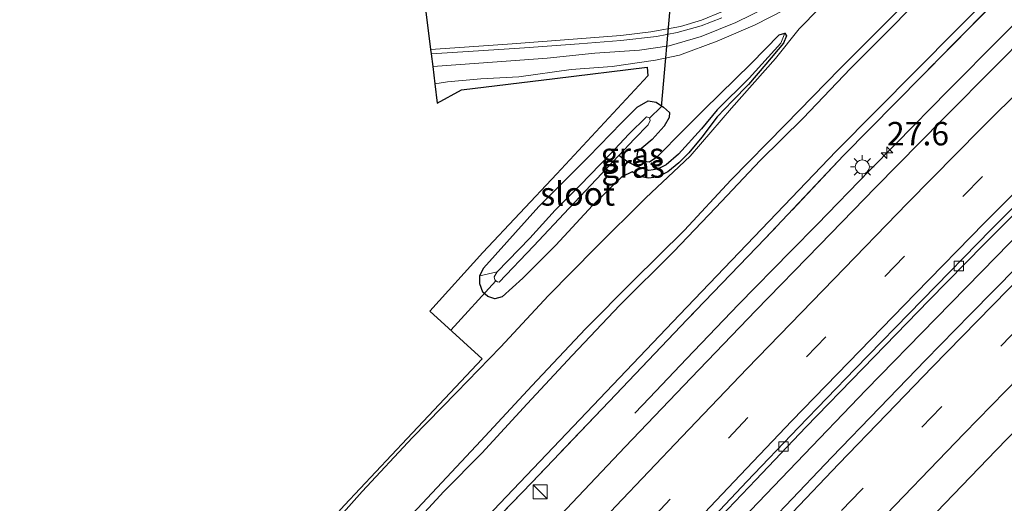
# Model space of a CAD drawing. Units: metres. Extents: x 199995 to 206345, y 362499 to 368753.
# Drawn here: x 202162 to 202267, y 363746 to 363798 of the extents above; entities that cross this region are included whole.
import ezdxf
from ezdxf.enums import TextEntityAlignment as Align

# ---------------------------------------------------------------- set-up
doc = ezdxf.new("R2010")
doc.units = ezdxf.units.M
doc.linetypes.add('IE-TERREINAFSCHEIDING', pattern=[10, 8, -2])
doc.linetypes.add('VW-3-9_STREEP', pattern=[12, 3, -9])
doc.layers.get('0').update_dxf_attribs({"lineweight": 25})
for name, color, linetype, lineweight in [('B-ME-AM-KILOMETR-S-B1', 7, 'Continuous', 18), ('B-ME-BV-GELEIDECONSTRUCTIE-GELEIDERAIL-L-B1', 213, 'BV-GELEIDERAIL', 18), ('B-ME-GW-KRUINLIJN-L-B1', 93, 'Continuous', 18), ('B-ME-GW-TEENLIJN-L-B1', 93, 'Continuous', 18), ('B-ME-IE-GRASLAND-GV-B6', 93, 'Continuous', 18), ('B-ME-IE-HULPGEOMETRIE-L-B1', 53, 'Continuous', 18), ('B-ME-IE-INRICHTINGSELEMENT-S-B1', 253, 'Continuous', 18), ('B-ME-IE-MEUBILAIR_WEGMEUBILAIR-LICHTMAST-S-B1', 8, 'Continuous', 18), ('B-ME-IE-TERREINAFSCHEIDING-RASTERHEKWERK-L-B1', 8, 'IE-TERREINAFSCHEIDING', 18), ('B-ME-OG-WATER-GV-B6', 153, 'Continuous', 18), ('B-ME-VH-VERH_SOORT-BETON-OVERIG-GV-B6', 8, 'IE-TERREINAFSCHEIDING-NATUURLIJK-HOUTWAL', 18), ('B-ME-VH-VERH_SOORT-BITUMEN-GV-B6', 8, 'IE-TERREINAFSCHEIDING-NATUURLIJK-HOUTWAL', 18), ('B-ME-VV-KOLK-S-B1', 8, 'Continuous', 18), ('B-ME-VW-MARKERING-39STREEP-015-L-B1', 255, 'VW-3-9_STREEP', 18), ('B-ME-VW-MARKERING-STREEP-015-L-B1', 7, 'Continuous', 18)]:
    doc.layers.add(name, color=color, linetype=linetype, lineweight=lineweight)
for name, color, linetype in [('B-ME-GW-INSTEEKWATERGANG-L-B1', 10, 'Continuous'), ('B-ME-GW-WATERGANG-GREPPEL-L-B1', 10, 'Continuous'), ('B-ME-KG-KADASTRAAL-OPNAMEDTMGRENS-L-B1', 10, 'Continuous'), ('B-ME-KW-DUIKER-L-B1', 10, 'Continuous')]:
    doc.layers.add(name, color=color, linetype=linetype)
doc.styles.add('NLCS-ISO', font='NLCS-ISO.TTF')
doc.linetypes.add('BV-GELEIDERAIL', pattern='A,10,-3,[108,NLCS.SHX,S=1,R=0,X=0,Y=0],-3', length=16)
doc.linetypes.add('IE-TERREINAFSCHEIDING-NATUURLIJK-HOUTWAL', pattern='A,7,-1.5,[67,NLCS.SHX,S=0.75,R=45,X=0,Y=0],-1.5,7,-1.5,[70,NLCS.SHX,S=0.75,R=0,X=0,Y=0],-1.5', length=20)

# ---------------------------------------------------------------- blocks, each defined once
blk = doc.blocks.new('hecto')
for p, q in [((0, 0.625), (-0.625, 0)), ((0, -0.625), (0, 0.625)), ((-0.625, 0), (0.625, 0)), ((0.625, 0), (0, -0.625))]:
    blk.add_line(p, q)
blk = doc.blocks.new('kast')
blk.add_line((-0.75, -0.75), (0.75, 0.75))
blk.add_lwpolyline([(-0.75, 0.75), (0.75, 0.75), (0.75, -0.75), (-0.75, -0.75)], close=True)
blk = doc.blocks.new('lantaarnpaal')
for p, q in [((0, 0.75), (0, 1.25)), ((-0.75, 0), (-1.25, 0)), ((-0.88, 0.88), (-0.53, 0.53)), ((0.53, 0.53), (0.88, 0.88)), ((0.75, 0), (1.25, 0)), ((-0.53, -0.53), (-0.88, -0.88)), ((0, -0.75), (0, -1.25)), ((0.53, -0.53), (0.88, -0.88))]:
    blk.add_line(p, q)
blk.add_circle((0, 0), 0.75)
blk = doc.blocks.new('kolk')
blk.add_lwpolyline([(-0.5, -0.5), (0.5, -0.5), (0.5, 0.5), (-0.5, 0.5)], close=True)

msp = doc.modelspace()

# ---------------------------------------------------------------- linework, layer by layer
at = {"layer": 'B-ME-BV-GELEIDECONSTRUCTIE-GELEIDERAIL-L-B1'}
for points in [[(202227.9091, 363755.6959, 24.534), (202229.455, 363757.324, 24.712), (202233.424, 363761.504, 25.169), (202238.975, 363767.285, 25.525), (202244.555, 363772.985, 25.882), (202247.345, 363775.825, 25.908), (202252.915, 363781.562, 25.901), (202255.734, 363784.415, 25.903), (202261.328, 363790.111, 25.893), (202266.964, 363795.787, 25.899), (202272.622, 363801.452, 25.895), (202275.434, 363804.281, 25.889), (202278.304, 363807.1, 25.908), (202284.001, 363812.705, 25.899), (202287.797, 363816.431, 25.922), (202289.894, 363818.369, 25.887)], [(202310.06, 363815.49, 25.541), (202303.405, 363809.06, 25.541), (202295.763, 363801.642, 25.541), (202288.162, 363794.143, 25.521), (202281.509, 363787.554, 25.5), (202273.033, 363779.108, 25.5), (202266.483, 363772.408, 25.48), (202260.008, 363765.786, 25.48), (202252.574, 363758.196, 25.5), (202245.149, 363750.414, 25.48), (202237.826, 363742.791, 25.459), (202230.515, 363735.026, 25.48), (202223.238, 363727.217, 25.48), (202216.894, 363720.364, 25.48), (202209.663, 363712.504, 25.48), (202202.452, 363704.58, 25.541), (202194.43, 363695.66, 25.5), (202186.554, 363686.799, 25.439), (202179.373, 363678.667, 25.418), (202173.317, 363671.682, 25.418), (202166.354, 363663.639, 25.418), (202159.367, 363655.564, 25.418)]]:
    msp.add_polyline3d(points, dxfattribs=at)
at = {"layer": 'B-ME-GW-INSTEEKWATERGANG-L-B1'}
for points in [[(202229.455, 363782.519, 24.662), (202230.361, 363783.123, 24.642), (202233.019, 363785.805, 24.724), (202235.249, 363788.048, 24.826), (202240.308, 363792.998, 24.867), (202243.3, 363796.037, 24.806), (202243.899, 363796.23, 24.765), (202244.083, 363795.957, 24.683), (202243.756, 363795.157, 24.683), (202241.871, 363792.926, 24.703), (202240.027, 363790.748, 24.744), (202238.319, 363789.024, 24.724), (202236.698, 363787.303, 24.703), (202235.046, 363785.134, 24.785), (202233.651, 363783.446, 24.785), (202232.609, 363782.388, 24.867), (202231.418, 363781.424, 24.908), (202230.244, 363780.868, 24.908), (202229.316, 363780.747, 24.863)], [(202211.363, 363770.352, 24.621), (202211.768, 363771.144, 24.642), (202217.66, 363777.729, 24.662), (202222.963, 363783.052, 24.642), (202226.473, 363786.648, 24.621), (202228.145, 363788.347, 24.703), (202229.332, 363789.011, 24.621), (202230.193, 363788.857, 24.621), (202230.972, 363788.343, 24.621), (202231.597, 363787.759, 24.58), (202231.566, 363787.243, 24.601), (202231.017, 363786.305, 24.58), (202229.765, 363784.898, 24.58), (202228.199, 363783.581, 24.524)], [(202228.199, 363783.581, 24.524), (202228.07, 363782.861, 24.524), (202228.576, 363782.6, 24.524), (202229.455, 363782.519, 24.662)], [(202229.316, 363780.747, 24.863), (202228.455, 363780.923, 24.863), (202227.612, 363781.435, 24.863), (202226.507, 363780.908, 24.782)], [(202226.507, 363780.908, 24.782), (202223.391, 363777.847, 24.703), (202219.465, 363773.602, 24.703), (202215.942, 363770.1, 24.703), (202213.765, 363768.087, 24.703), (202212.975, 363767.885, 24.683), (202212.234, 363768.134, 24.642), (202211.683, 363768.614, 24.703), (202211.354, 363769.482, 24.683), (202211.363, 363770.352, 24.621)]]:
    msp.add_polyline3d(points, dxfattribs=at)
at = {"layer": 'B-ME-GW-KRUINLIJN-L-B1'}
for points in [[(202206.339, 363792.664, 25.594), (202211.264, 363793.013, 25.441), (202218.563, 363793.562, 25.4), (202223.648, 363794.079, 25.318), (202228.393, 363794.411, 25.298), (202231.548, 363794.87, 25.257), (202234.969, 363795.887, 25.236), (202238.689, 363797.373, 25.154), (202242, 363799.011, 25.093), (202244.265, 363800.286, 25.154), (202248.318, 363803.257, 25.072), (202252.304, 363807.356, 24.97), (202258.877, 363813.703, 24.847)], [(202158.53, 363693.222, 28.168), (202162.605, 363697.643, 28.147), (202167.016, 363702.47, 28.147), (202171.365, 363707.326, 28.168), (202176.123, 363712.483, 28.147), (202180.49, 363717.545, 28.188), (202185.321, 363722.934, 28.188), (202189.57, 363727.544, 28.168), (202194.337, 363732.847, 28.229), (202198.465, 363737.43, 28.229), (202203.04, 363742.454, 28.229), (202207.54, 363747.332, 28.25), (202211.566, 363751.419, 28.311), (202216.427, 363756.668, 28.332), (202221.231, 363761.841, 28.352), (202226.294, 363767.225, 28.393), (202232.01, 363772.897, 28.352), (202236.548, 363777.646, 28.332), (202241.253, 363782.641, 28.393), (202245.851, 363787.176, 28.434), (202250.916, 363792.474, 28.393), (202255.641, 363797.202, 28.373), (202259.896, 363801.64, 28.373)], [(202256.031, 363798.696, 28.393), (202249.791, 363792.456, 28.414), (202243.952, 363786.438, 28.455), (202238.153, 363780.541, 28.455), (202233.19, 363775.2, 28.352), (202227.671, 363769.769, 28.352), (202222.653, 363764.671, 28.373), (202216.906, 363758.618, 28.311), (202211.49, 363752.739, 28.27), (202204.189, 363744.965, 28.27), (202197.538, 363737.768, 28.209), (202190.776, 363730.333, 28.147), (202185.218, 363724.105, 28.147), (202179.278, 363717.455, 28.147), (202173.957, 363711.59, 28.147), (202168.556, 363705.548, 28.127), (202163.412, 363699.853, 28.127), (202158.193, 363694.215, 28.127)]]:
    msp.add_polyline3d(points, dxfattribs=at)
at = {"layer": 'B-ME-GW-TEENLIJN-L-B1'}
for points in [[(202054.916, 363556.568, 24.981), (202071.109, 363578.327, 24.981), (202084.259, 363595.252, 24.981), (202098.347, 363613.216, 24.981), (202110.248, 363627.713, 24.97), (202126.512, 363647.836, 24.97), (202140.078, 363663.745, 24.981), (202157.56, 363684.368, 25.024), (202178.129, 363707.552, 25.045), (202197.279, 363729.022, 25.088), (202215.642, 363748.306, 25.088), (202232.65, 363766.182, 25.024), (202249.368, 363783.639, 25.035), (202266.459, 363800.936, 25.024), (202282.229, 363816.493, 25.099), (202291.672, 363825.493, 25.024), (202292.513, 363826.652, 25.024), (202293.241, 363828.329, 25.031)], [(202258.877, 363813.703, 24.847), (202256.832, 363810.647, 24.806), (202254.392, 363808.122, 24.785), (202250.352, 363803.996, 24.806), (202248.276, 363801.89, 24.888), (202245.996, 363799.987, 24.826), (202243.926, 363798.77, 24.847), (202240.752, 363797.113, 24.847), (202236.671, 363795.392, 24.888), (202232.665, 363793.884, 24.888), (202230.088, 363793.365, 24.97), (202225.492, 363792.669, 24.847), (202221.111, 363792.351, 24.826), (202215.516, 363791.557, 24.765), (202211.467, 363791.345, 24.744), (202207.923, 363791.043, 24.703), (202206.566, 363790.817, 24.718)], [(202160.967, 363705.334, 24.703), (202166.151, 363711.015, 24.744), (202171.52, 363717.148, 24.744), (202176.838, 363723.235, 24.785), (202182.366, 363729.198, 24.826), (202187.467, 363734.656, 24.826), (202193.143, 363740.93, 24.744), (202198.809, 363747.347, 24.703), (202204.187, 363753.086, 24.765), (202208.87, 363757.894, 24.765), (202213.586, 363762.746, 24.744), (202218.7, 363768.244, 24.785), (202223.694, 363773.31, 24.847), (202229.078, 363778.673, 24.867), (202233.795, 363783.12, 24.929), (202238.224, 363788.22, 24.929), (202242.896, 363793.509, 24.806), (202245.434, 363796.684, 24.703), (202249.741, 363801.1, 24.642)]]:
    msp.add_polyline3d(points, dxfattribs=at)
at = {"layer": 'B-ME-GW-WATERGANG-GREPPEL-L-B1'}
for p, q in [((202226.999, 363782.568, 24.396), (202226.203, 363783.188, 23.863)), ((202227.998, 363782.056, 24.252), (202226.999, 363782.568, 24.396))]:
    msp.add_line(p, q, dxfattribs=at)
msp.add_polyline3d([(202243.478, 363795.146, 24.601), (202240.112, 363791.426, 24.478), (202236.694, 363788.065, 24.355), (202235.014, 363786.017, 24.334), (202232.552, 363783.306, 24.314), (202231.251, 363782.172, 24.293), (202230.313, 363781.727, 24.293), (202229.406, 363781.595, 24.293), (202227.998, 363782.056, 24.252)], dxfattribs=at)
at = {"layer": 'B-ME-IE-GRASLAND-GV-B6'}
for points in [[(202156.469, 363681.955, 24.96), (202164.24, 363690.742, 24.919), (202172.27, 363699.605, 24.96), (202180.289, 363708.612, 25.001), (202188.313, 363717.648, 24.96), (202198.309, 363728.716, 25.001), (202208.596, 363739.701, 24.939), (202216.905, 363748.306, 24.98), (202225.17, 363756.943, 24.96), (202233.497, 363765.685, 24.96), (202241.811, 363774.32, 24.919), (202250.163, 363783.162, 24.98), (202258.531, 363791.689, 24.96), (202266.837, 363800.11, 24.919), (202273.261, 363806.618, 24.837), (202281.864, 363814.986, 24.939), (202288.359, 363821.205, 24.939), (202294.322, 363826.826, 25.001), (202297.382, 363824.625, 25.014), (202302.375, 363829.423, 25.01), (202302.875, 363828.674, 25.008)], [(202293.241, 363828.329, 25.031), (202292.513, 363826.652, 25.024), (202291.672, 363825.493, 25.024), (202282.229, 363816.493, 25.099), (202266.459, 363800.936, 25.024), (202249.368, 363783.639, 25.035), (202232.65, 363766.182, 25.024), (202215.642, 363748.306, 25.088), (202197.279, 363729.022, 25.088), (202178.129, 363707.552, 25.045), (202157.56, 363684.368, 25.024)], [(202302.875, 363828.674, 25.008), (202298.147, 363824.073, 25.006), (202292.284, 363818.388, 25.006), (202286.048, 363812.313, 24.965), (202278.91, 363805.209, 24.985), (202272.599, 363798.987, 25.006), (202266.55, 363792.891, 25.047), (202260.751, 363787.062, 25.006), (202253.576, 363779.75, 25.026), (202247.591, 363773.605, 24.985), (202240.818, 363766.651, 24.985), (202233.912, 363759.475, 24.985), (202226.872, 363752.096, 24.965), (202220.619, 363745.478, 24.965), (202212.367, 363736.679, 24.944), (202204.975, 363728.67, 24.944), (202197.96, 363721.054, 24.903), (202191.209, 363713.611, 24.924), (202183.917, 363705.511, 24.924), (202175.729, 363696.277, 24.883), (202167.139, 363686.551, 24.801), (202159.633, 363677.938, 24.883)], [(202294.322, 363826.826, 25.001), (202288.359, 363821.205, 24.939), (202281.864, 363814.986, 24.939), (202273.261, 363806.618, 24.837), (202266.837, 363800.11, 24.919), (202258.531, 363791.689, 24.96), (202250.163, 363783.162, 24.98), (202241.811, 363774.32, 24.919), (202233.497, 363765.685, 24.96), (202225.17, 363756.943, 24.96), (202216.905, 363748.306, 24.98), (202208.596, 363739.701, 24.939), (202198.309, 363728.716, 25.001), (202188.313, 363717.648, 24.96), (202180.289, 363708.612, 25.001), (202172.27, 363699.605, 24.96), (202164.24, 363690.742, 24.919), (202156.469, 363681.955, 24.96)], [(202176.081, 363677.755, 24.66), (202182.191, 363684.632, 24.701), (202188.658, 363691.966, 24.68), (202195.309, 363699.433, 24.742), (202202.672, 363707.515, 24.762), (202209.207, 363714.714, 24.762), (202215.25, 363721.321, 24.721), (202221.481, 363728.091, 24.742), (202227.495, 363734.501, 24.721), (202234.082, 363741.543, 24.742), (202240.793, 363748.595, 24.701), (202246.145, 363754.185, 24.721), (202252.215, 363760.468, 24.701), (202259.301, 363767.728, 24.701), (202265.133, 363773.668, 24.742), (202271.626, 363780.225, 24.742), (202277.792, 363786.387, 24.742), (202284.464, 363792.979, 24.762), (202291.047, 363799.452, 24.742), (202298.085, 363806.242, 24.783), (202304.728, 363812.773, 24.762), (202308.633, 363816.518, 24.762), (202311.945, 363814.132, 24.79)], [(202193.44, 363672.829, 24.352), (202202.447, 363683.002, 24.352), (202210.975, 363692.487, 24.373), (202220.114, 363702.611, 24.414), (202230.867, 363714.175, 24.434), (202239.563, 363723.502, 24.455), (202247.971, 363732.42, 24.455), (202257.332, 363742.277, 24.393), (202266.443, 363751.731, 24.434), (202275.862, 363761.462, 24.455), (202283.519, 363769.171, 24.455), (202292.682, 363778.267, 24.516), (202302.163, 363787.698, 24.434), (202310.761, 363796.238, 24.414), (202320.359, 363805.464, 24.516)], [(202158.53, 363693.222, 28.168), (202162.605, 363697.643, 28.147), (202167.016, 363702.47, 28.147), (202171.365, 363707.326, 28.168), (202176.123, 363712.483, 28.147), (202180.49, 363717.545, 28.188), (202185.321, 363722.934, 28.188), (202189.57, 363727.544, 28.168), (202194.337, 363732.847, 28.229), (202198.465, 363737.43, 28.229), (202203.04, 363742.454, 28.229), (202207.54, 363747.332, 28.25), (202211.566, 363751.419, 28.311), (202216.427, 363756.668, 28.332), (202221.231, 363761.841, 28.352), (202226.294, 363767.225, 28.393), (202232.01, 363772.897, 28.352), (202236.548, 363777.646, 28.332), (202241.253, 363782.641, 28.393), (202245.851, 363787.176, 28.434), (202250.916, 363792.474, 28.393), (202255.641, 363797.202, 28.373), (202259.896, 363801.64, 28.373)], [(202259.896, 363801.64, 28.373), (202255.641, 363797.202, 28.373), (202250.916, 363792.474, 28.393), (202245.851, 363787.176, 28.434), (202241.253, 363782.641, 28.393), (202236.548, 363777.646, 28.332), (202232.01, 363772.897, 28.352), (202226.294, 363767.225, 28.393), (202221.231, 363761.841, 28.352), (202216.427, 363756.668, 28.332), (202211.566, 363751.419, 28.311), (202207.54, 363747.332, 28.25), (202203.04, 363742.454, 28.229), (202198.465, 363737.43, 28.229), (202194.337, 363732.847, 28.229), (202189.57, 363727.544, 28.168), (202185.321, 363722.934, 28.188), (202180.49, 363717.545, 28.188), (202176.123, 363712.483, 28.147), (202171.365, 363707.326, 28.168), (202167.016, 363702.47, 28.147), (202162.605, 363697.643, 28.147), (202158.53, 363693.222, 28.168)], [(202249.741, 363801.1, 24.642), (202245.434, 363796.684, 24.703), (202242.896, 363793.509, 24.806), (202238.224, 363788.22, 24.929), (202233.795, 363783.12, 24.929), (202229.078, 363778.673, 24.867), (202223.694, 363773.31, 24.847), (202218.7, 363768.244, 24.785), (202213.586, 363762.746, 24.744), (202208.87, 363757.894, 24.765), (202204.187, 363753.086, 24.765), (202198.809, 363747.347, 24.703), (202193.143, 363740.93, 24.744), (202187.467, 363734.656, 24.826), (202182.366, 363729.198, 24.826), (202176.838, 363723.235, 24.785), (202171.52, 363717.148, 24.744), (202166.151, 363711.015, 24.744), (202160.967, 363705.334, 24.703)], [(202160.967, 363705.334, 24.703), (202166.151, 363711.015, 24.744), (202171.52, 363717.148, 24.744), (202176.838, 363723.235, 24.785), (202182.366, 363729.198, 24.826), (202187.467, 363734.656, 24.826), (202193.143, 363740.93, 24.744), (202198.809, 363747.347, 24.703), (202204.187, 363753.086, 24.765), (202208.87, 363757.894, 24.765), (202213.586, 363762.746, 24.744), (202218.7, 363768.244, 24.785), (202223.694, 363773.31, 24.847), (202229.078, 363778.673, 24.867), (202233.795, 363783.12, 24.929), (202238.224, 363788.22, 24.929), (202242.896, 363793.509, 24.806), (202245.434, 363796.684, 24.703), (202249.741, 363801.1, 24.642)], [(202157.56, 363684.368, 25.024), (202178.129, 363707.552, 25.045), (202197.279, 363729.022, 25.088), (202215.642, 363748.306, 25.088), (202232.65, 363766.182, 25.024), (202249.368, 363783.639, 25.035), (202266.459, 363800.936, 25.024)], [(202297.832, 363800.418, 24.762), (202293.029, 363795.699, 24.783), (202288.504, 363791.26, 24.721), (202283.319, 363786.051, 24.721), (202278.204, 363780.958, 24.742), (202273.922, 363776.575, 24.762), (202268.669, 363771.298, 24.68), (202263.695, 363766.235, 24.721), (202258.906, 363761.353, 24.721), (202253.994, 363756.261, 24.721), (202248.895, 363750.987, 24.701), (202243.978, 363745.797, 24.68), (202238.734, 363740.329, 24.66), (202233.8, 363735.117, 24.68), (202228.444, 363729.362, 24.721), (202222.01, 363722.457, 24.742), (202216.11, 363716.132, 24.742), (202210.043, 363709.56, 24.742), (202204, 363702.75, 24.742), (202197.998, 363696.13, 24.721), (202191.727, 363689.104, 24.701), (202186.53, 363683.247, 24.66), (202181.317, 363677.3, 24.66)], [(202242, 363799.011, 25.093), (202238.689, 363797.373, 25.154), (202234.969, 363795.887, 25.236), (202231.548, 363794.87, 25.257), (202228.393, 363794.411, 25.298), (202223.648, 363794.079, 25.318), (202218.563, 363793.562, 25.4), (202211.264, 363793.013, 25.441), (202206.339, 363792.664, 25.594), (202206.17, 363794.037, 25.633), (202210.119, 363794.255, 25.585), (202216.138, 363794.647, 25.523), (202221.966, 363795.098, 25.482), (202226.398, 363795.462, 25.441), (202230.215, 363795.882, 25.38), (202232.409, 363796.316, 25.38), (202234.98, 363797.008, 25.318), (202237.17, 363797.866, 25.298)], [(202206.566, 363790.817, 24.718), (202206.339, 363792.664, 25.594), (202211.264, 363793.013, 25.441), (202218.563, 363793.562, 25.4), (202223.648, 363794.079, 25.318), (202228.393, 363794.411, 25.298), (202231.548, 363794.87, 25.257), (202234.969, 363795.887, 25.236), (202238.689, 363797.373, 25.154), (202242, 363799.011, 25.093)], [(202256.031, 363798.696, 28.393), (202249.791, 363792.456, 28.414), (202243.952, 363786.438, 28.455), (202238.153, 363780.541, 28.455), (202233.19, 363775.2, 28.352), (202227.671, 363769.769, 28.352), (202222.653, 363764.671, 28.373), (202216.906, 363758.618, 28.311), (202211.49, 363752.739, 28.27), (202204.189, 363744.965, 28.27), (202197.538, 363737.768, 28.209), (202190.776, 363730.333, 28.147), (202185.218, 363724.105, 28.147), (202179.278, 363717.455, 28.147), (202173.957, 363711.59, 28.147), (202168.556, 363705.548, 28.127), (202163.412, 363699.853, 28.127), (202158.193, 363694.215, 28.127)], [(202158.193, 363694.215, 28.127), (202163.412, 363699.853, 28.127), (202168.556, 363705.548, 28.127), (202173.957, 363711.59, 28.147), (202179.278, 363717.455, 28.147), (202185.218, 363724.105, 28.147), (202190.776, 363730.333, 28.147), (202197.538, 363737.768, 28.209), (202204.189, 363744.965, 28.27), (202211.49, 363752.739, 28.27), (202216.906, 363758.618, 28.311), (202222.653, 363764.671, 28.373), (202227.671, 363769.769, 28.352), (202233.19, 363775.2, 28.352), (202238.153, 363780.541, 28.455), (202243.952, 363786.438, 28.455), (202249.791, 363792.456, 28.414), (202256.031, 363798.696, 28.393)], [(202196.939, 363745.87, 24.718), (202203.609, 363753.003, 24.718), (202211.629, 363761.469, 24.698), (202206.034, 363766.588, 24.677), (202211.686, 363772.83, 24.554), (202219.58, 363781.239, 24.636), (202229.291, 363791.678, 24.698), (202229.226, 363792.585, 24.8), (202219.381, 363791.376, 24.8), (202209.4, 363790.168, 24.677), (202206.816, 363788.761, 24.739), (202206.566, 363790.817, 24.718), (202207.923, 363791.043, 24.703), (202211.467, 363791.345, 24.744), (202215.516, 363791.557, 24.765), (202221.111, 363792.351, 24.826), (202225.492, 363792.669, 24.847), (202230.088, 363793.365, 24.97), (202232.665, 363793.884, 24.888), (202236.671, 363795.392, 24.888), (202240.752, 363797.113, 24.847), (202243.926, 363798.77, 24.847)], [(202243.926, 363798.77, 24.847), (202240.752, 363797.113, 24.847), (202236.671, 363795.392, 24.888), (202232.665, 363793.884, 24.888), (202230.088, 363793.365, 24.97), (202225.492, 363792.669, 24.847), (202221.111, 363792.351, 24.826), (202215.516, 363791.557, 24.765), (202211.467, 363791.345, 24.744), (202207.923, 363791.043, 24.703), (202206.566, 363790.817, 24.718)], [(202229.316, 363780.747, 24.863), (202228.455, 363780.923, 24.863), (202227.612, 363781.435, 24.863), (202226.507, 363780.908, 24.782), (202223.391, 363777.847, 24.703), (202219.465, 363773.602, 24.703), (202215.942, 363770.1, 24.703), (202213.765, 363768.087, 24.703), (202212.975, 363767.885, 24.683), (202212.234, 363768.134, 24.642), (202211.683, 363768.614, 24.703), (202211.354, 363769.482, 24.683), (202211.363, 363770.352, 24.621), (202213.233, 363770.758, 23.863), (202212.894, 363770.236, 23.863), (202212.959, 363769.918, 23.863), (202213.08, 363769.82, 23.863), (202213.243, 363769.689, 23.863), (202213.421, 363769.657, 23.863), (202217.106, 363773.51, 23.863), (202220.889, 363777.542, 23.863), (202224.948, 363781.874, 23.863), (202226.203, 363783.188, 23.863), (202226.999, 363782.568, 24.396), (202227.998, 363782.056, 24.252), (202229.406, 363781.595, 24.293), (202230.313, 363781.727, 24.293), (202231.251, 363782.172, 24.293), (202232.552, 363783.306, 24.314), (202235.014, 363786.017, 24.334), (202236.694, 363788.065, 24.355), (202240.112, 363791.426, 24.478), (202243.478, 363795.146, 24.601), (202243.899, 363796.23, 24.765), (202244.083, 363795.957, 24.683), (202243.756, 363795.157, 24.683), (202241.871, 363792.926, 24.703), (202240.027, 363790.748, 24.744), (202238.319, 363789.024, 24.724), (202236.698, 363787.303, 24.703), (202235.046, 363785.134, 24.785), (202233.651, 363783.446, 24.785), (202232.609, 363782.388, 24.867), (202231.418, 363781.424, 24.908), (202230.244, 363780.868, 24.908), (202229.316, 363780.747, 24.863)], [(202229.455, 363782.519, 24.662), (202228.576, 363782.6, 24.524), (202228.07, 363782.861, 24.524), (202228.199, 363783.581, 24.524), (202229.765, 363784.898, 24.58), (202231.017, 363786.305, 24.58), (202231.566, 363787.243, 24.601), (202231.597, 363787.759, 24.58), (202230.972, 363788.343, 24.621), (202230.193, 363788.857, 24.621), (202229.332, 363789.011, 24.621), (202228.145, 363788.347, 24.703), (202226.473, 363786.648, 24.621), (202222.963, 363783.052, 24.642), (202217.66, 363777.729, 24.662), (202211.768, 363771.144, 24.642), (202211.363, 363770.352, 24.621), (202211.354, 363769.482, 24.683), (202211.683, 363768.614, 24.703), (202212.234, 363768.134, 24.642), (202212.975, 363767.885, 24.683), (202213.765, 363768.087, 24.703), (202215.942, 363770.1, 24.703), (202219.465, 363773.602, 24.703), (202223.391, 363777.847, 24.703), (202226.507, 363780.908, 24.782), (202227.612, 363781.435, 24.863), (202228.455, 363780.923, 24.863), (202229.316, 363780.747, 24.863), (202230.244, 363780.868, 24.908), (202231.418, 363781.424, 24.908), (202232.609, 363782.388, 24.867), (202233.651, 363783.446, 24.785), (202235.046, 363785.134, 24.785), (202236.698, 363787.303, 24.703), (202238.319, 363789.024, 24.724), (202240.027, 363790.748, 24.744), (202241.871, 363792.926, 24.703), (202243.756, 363795.157, 24.683), (202244.083, 363795.957, 24.683), (202243.899, 363796.23, 24.765), (202243.3, 363796.037, 24.806), (202240.308, 363792.998, 24.867), (202235.249, 363788.048, 24.826), (202233.019, 363785.805, 24.724), (202230.361, 363783.123, 24.642), (202229.455, 363782.519, 24.662)], [(202243.478, 363795.146, 24.601), (202240.112, 363791.426, 24.478), (202236.694, 363788.065, 24.355), (202235.014, 363786.017, 24.334), (202232.552, 363783.306, 24.314), (202231.251, 363782.172, 24.293), (202230.313, 363781.727, 24.293), (202229.406, 363781.595, 24.293), (202227.998, 363782.056, 24.252), (202226.999, 363782.568, 24.396), (202226.203, 363783.188, 23.863), (202227.878, 363784.942, 23.863), (202229.311, 363786.433, 23.863), (202229.528, 363786.928, 23.863), (202229.483, 363787.178, 23.863), (202229.479, 363787.2, 23.863), (202229.136, 363787.305, 23.863), (202227.256, 363785.44, 23.863), (202225.26, 363783.308, 23.863), (202222.074, 363780.01, 23.863), (202219.405, 363777.336, 23.863), (202216.693, 363774.357, 23.863), (202213.233, 363770.758, 23.863), (202211.363, 363770.352, 24.621), (202211.768, 363771.144, 24.642), (202217.66, 363777.729, 24.662), (202222.963, 363783.052, 24.642), (202226.473, 363786.648, 24.621), (202228.145, 363788.347, 24.703), (202229.332, 363789.011, 24.621), (202230.193, 363788.857, 24.621), (202230.972, 363788.343, 24.621), (202231.597, 363787.759, 24.58), (202231.566, 363787.243, 24.601), (202231.017, 363786.305, 24.58), (202229.765, 363784.898, 24.58), (202228.199, 363783.581, 24.524), (202228.07, 363782.861, 24.524), (202228.576, 363782.6, 24.524), (202229.455, 363782.519, 24.662), (202230.361, 363783.123, 24.642), (202233.019, 363785.805, 24.724), (202235.249, 363788.048, 24.826), (202240.308, 363792.998, 24.867), (202243.3, 363796.037, 24.806), (202243.899, 363796.23, 24.765), (202243.478, 363795.146, 24.601)]]:
    msp.add_polyline3d(points, dxfattribs=at)
at = {"layer": 'B-ME-IE-HULPGEOMETRIE-L-B1'}
msp.add_line((202213.233, 363770.758, 23.863), (202211.363, 363770.352, 24.621), dxfattribs=at)
at = {"layer": 'B-ME-IE-TERREINAFSCHEIDING-RASTERHEKWERK-L-B1'}
msp.add_polyline3d([(202294.322, 363826.826, 25.001), (202288.359, 363821.205, 24.939), (202281.864, 363814.986, 24.939), (202273.261, 363806.618, 24.837), (202266.837, 363800.11, 24.919), (202258.531, 363791.689, 24.96), (202250.163, 363783.162, 24.98), (202241.811, 363774.32, 24.919), (202233.497, 363765.685, 24.96), (202225.17, 363756.943, 24.96), (202216.905, 363748.306, 24.98), (202208.596, 363739.701, 24.939), (202198.309, 363728.716, 25.001), (202188.313, 363717.648, 24.96), (202180.289, 363708.612, 25.001), (202172.27, 363699.605, 24.96), (202164.24, 363690.742, 24.919), (202156.469, 363681.955, 24.96)], dxfattribs=at)
at = {"layer": 'B-ME-KG-KADASTRAAL-OPNAMEDTMGRENS-L-B1'}
msp.add_polyline3d([(202205.62, 363798.514, 25.722), (202206.117, 363794.468, 25.65), (202206.17, 363794.037, 25.633), (202206.339, 363792.664, 25.594), (202206.566, 363790.817, 24.718), (202206.816, 363788.761, 24.739), (202209.4, 363790.168, 24.677), (202219.381, 363791.376, 24.8), (202229.226, 363792.585, 24.8), (202229.291, 363791.678, 24.698), (202219.58, 363781.239, 24.636), (202211.686, 363772.83, 24.554), (202206.034, 363766.588, 24.677), (202211.629, 363761.469, 24.698), (202203.609, 363753.003, 24.718), (202196.939, 363745.87, 24.718), (202188.86, 363736.942, 24.841), (202180.771, 363728.09, 24.78), (202174.192, 363720.787, 24.739), (202167.856, 363713.81, 24.739), (202163.02, 363708.323, 24.698), (202152.177, 363717.966, 24.862)], dxfattribs=at)
at = {"layer": 'B-ME-KW-DUIKER-L-B1'}
for p, q in [((202232.773, 363812.062, 23.976), (202230.72, 363788.367, 24.393)), ((202230.72, 363788.367, 24.393), (202229.483, 363787.178, 23.863)), ((202213.08, 363769.82, 23.863), (202208.259, 363764.553, 23.863))]:
    msp.add_line(p, q, dxfattribs=at)
at = {"layer": 'B-ME-OG-WATER-GV-B6'}
msp.add_polyline3d([(202226.203, 363783.188, 23.863), (202224.948, 363781.874, 23.863), (202220.889, 363777.542, 23.863), (202217.106, 363773.51, 23.863), (202213.421, 363769.657, 23.863), (202213.243, 363769.689, 23.863), (202213.08, 363769.82, 23.863), (202212.959, 363769.918, 23.863), (202212.894, 363770.236, 23.863), (202213.233, 363770.758, 23.863), (202216.693, 363774.357, 23.863), (202219.405, 363777.336, 23.863), (202222.074, 363780.01, 23.863), (202225.26, 363783.308, 23.863), (202227.256, 363785.44, 23.863), (202229.136, 363787.305, 23.863), (202229.479, 363787.2, 23.863), (202229.483, 363787.178, 23.863), (202229.528, 363786.928, 23.863), (202229.311, 363786.433, 23.863), (202227.878, 363784.942, 23.863), (202226.203, 363783.188, 23.863)], dxfattribs=at)
at = {"layer": 'B-ME-VH-VERH_SOORT-BETON-OVERIG-GV-B6'}
for points in [[(202158.712, 363658.446, 24.637), (202165.841, 363666.667, 24.616), (202172.045, 363673.828, 24.616), (202179.25, 363681.993, 24.596), (202185.648, 363689.278, 24.637), (202192.129, 363696.653, 24.657), (202198.829, 363704.05, 24.678), (202205.895, 363711.78, 24.678), (202212.993, 363719.62, 24.678), (202220.428, 363727.732, 24.678), (202226.98, 363734.75, 24.698), (202233.508, 363741.669, 24.719), (202239.853, 363748.387, 24.698), (202245.372, 363754.156, 24.678), (202251.388, 363760.412, 24.678), (202258.542, 363767.74, 24.637), (202265.905, 363775.281, 24.719), (202274.616, 363784.041, 24.719), (202282.688, 363792.081, 24.719), (202291.289, 363800.603, 24.739), (202300.627, 363809.752, 24.78), (202308.1, 363816.903, 24.75), (202308.633, 363816.518, 24.762)], [(202308.633, 363816.518, 24.762), (202304.728, 363812.773, 24.762), (202298.085, 363806.242, 24.783), (202291.047, 363799.452, 24.742), (202284.464, 363792.979, 24.762), (202277.792, 363786.387, 24.742), (202271.626, 363780.225, 24.742), (202265.133, 363773.668, 24.742), (202259.301, 363767.728, 24.701), (202252.215, 363760.468, 24.701), (202246.145, 363754.185, 24.721), (202240.793, 363748.595, 24.701), (202234.082, 363741.543, 24.742), (202227.495, 363734.501, 24.721), (202221.481, 363728.091, 24.742), (202215.25, 363721.321, 24.721), (202209.207, 363714.714, 24.762), (202202.672, 363707.515, 24.762), (202195.309, 363699.433, 24.742), (202188.658, 363691.966, 24.68), (202182.191, 363684.632, 24.701), (202176.081, 363677.755, 24.66)]]:
    msp.add_polyline3d(points, dxfattribs=at)
at = {"layer": 'B-ME-VH-VERH_SOORT-BITUMEN-GV-B6'}
for points in [[(202308.1, 363816.903, 24.75), (202300.627, 363809.752, 24.78), (202291.289, 363800.603, 24.739), (202282.688, 363792.081, 24.719), (202274.616, 363784.041, 24.719), (202265.905, 363775.281, 24.719), (202258.542, 363767.74, 24.637), (202251.388, 363760.412, 24.678), (202245.372, 363754.156, 24.678), (202239.853, 363748.387, 24.698), (202233.508, 363741.669, 24.719), (202226.98, 363734.75, 24.698), (202220.428, 363727.732, 24.678), (202212.993, 363719.62, 24.678), (202205.895, 363711.78, 24.678), (202198.829, 363704.05, 24.678), (202192.129, 363696.653, 24.657), (202185.648, 363689.278, 24.637), (202179.25, 363681.993, 24.596), (202172.045, 363673.828, 24.616), (202165.841, 363666.667, 24.616), (202158.712, 363658.446, 24.637)], [(202320.359, 363805.464, 24.516), (202310.761, 363796.238, 24.414), (202302.163, 363787.698, 24.434), (202292.682, 363778.267, 24.516), (202283.519, 363769.171, 24.455), (202275.862, 363761.462, 24.455), (202266.443, 363751.731, 24.434), (202257.332, 363742.277, 24.393), (202247.971, 363732.42, 24.455), (202239.563, 363723.502, 24.455), (202230.867, 363714.175, 24.434), (202220.114, 363702.611, 24.414), (202210.975, 363692.487, 24.373), (202202.447, 363683.002, 24.352), (202193.44, 363672.829, 24.352)], [(202181.317, 363677.3, 24.66), (202186.53, 363683.247, 24.66), (202191.727, 363689.104, 24.701), (202197.998, 363696.13, 24.721), (202204, 363702.75, 24.742), (202210.043, 363709.56, 24.742), (202216.11, 363716.132, 24.742), (202222.01, 363722.457, 24.742), (202228.444, 363729.362, 24.721), (202233.8, 363735.117, 24.68), (202238.734, 363740.329, 24.66), (202243.978, 363745.797, 24.68), (202248.895, 363750.987, 24.701), (202253.994, 363756.261, 24.721), (202258.906, 363761.353, 24.721), (202263.695, 363766.235, 24.721), (202268.669, 363771.298, 24.68), (202273.922, 363776.575, 24.762), (202278.204, 363780.958, 24.742), (202283.319, 363786.051, 24.721), (202288.504, 363791.26, 24.721), (202293.029, 363795.699, 24.783), (202297.832, 363800.418, 24.762)], [(202159.633, 363677.938, 24.883), (202167.139, 363686.551, 24.801), (202175.729, 363696.277, 24.883), (202183.917, 363705.511, 24.924), (202191.209, 363713.611, 24.924), (202197.96, 363721.054, 24.903), (202204.975, 363728.67, 24.944), (202212.367, 363736.679, 24.944), (202220.619, 363745.478, 24.965), (202226.872, 363752.096, 24.965), (202233.912, 363759.475, 24.985), (202240.818, 363766.651, 24.985), (202247.591, 363773.605, 24.985), (202253.576, 363779.75, 25.026), (202260.751, 363787.062, 25.006), (202266.55, 363792.891, 25.047), (202272.599, 363798.987, 25.006)], [(202237.17, 363797.866, 25.298), (202234.98, 363797.008, 25.318), (202232.409, 363796.316, 25.38), (202230.215, 363795.882, 25.38), (202226.398, 363795.462, 25.441), (202221.966, 363795.098, 25.482), (202216.138, 363794.647, 25.523), (202210.119, 363794.255, 25.585), (202206.17, 363794.037, 25.633), (202206.117, 363794.468, 25.65), (202205.62, 363798.514, 25.722)]]:
    msp.add_polyline3d(points, dxfattribs=at)
at = {"layer": 'B-ME-VW-MARKERING-39STREEP-015-L-B1'}
for points in [[(202304.226, 363819.694, 24.899), (202298.993, 363814.627, 24.924), (202290.509, 363806.305, 24.965), (202281.935, 363797.865, 24.903), (202273.429, 363789.424, 24.883), (202264.996, 363780.946, 24.883), (202256.646, 363772.422, 24.924), (202248.276, 363763.847, 24.903), (202239.962, 363755.212, 24.883), (202231.659, 363746.502, 24.883), (202223.426, 363737.774, 24.862), (202215.199, 363728.94, 24.862), (202207.144, 363720.179, 24.842), (202199.176, 363711.421, 24.903), (202191.179, 363702.533, 24.883), (202183.197, 363693.6, 24.821), (202175.165, 363684.553, 24.821), (202167.397, 363675.612, 24.821), (202159.543, 363666.533, 24.883)], [(202315.817, 363811.342, 24.779), (202312.334, 363807.983, 24.803), (202303.599, 363799.529, 24.721), (202294.831, 363790.896, 24.721), (202286.226, 363782.344, 24.701), (202277.59, 363773.663, 24.701), (202269.02, 363765.001, 24.721), (202260.585, 363756.34, 24.742), (202252.034, 363747.478, 24.701), (202243.609, 363738.673, 24.721), (202235.247, 363729.771, 24.68), (202226.945, 363720.859, 24.66), (202218.659, 363711.9, 24.701), (202210.478, 363702.947, 24.701), (202202.345, 363693.992, 24.66), (202194.125, 363684.715, 24.68), (202186.039, 363675.574, 24.66), (202178.009, 363666.441, 24.619), (202170.102, 363657.267, 24.619), (202162.075, 363647.913, 24.578)]]:
    msp.add_polyline3d(points, dxfattribs=at)
at = {"layer": 'B-ME-VW-MARKERING-STREEP-015-L-B1'}
for points in [[(202281.912, 363837.227, 24.826), (202281.908, 363837.226, 24.826), (202279.753, 363835.987, 24.826), (202277.767, 363834.589, 24.847), (202275.145, 363832.453, 24.867), (202271.058, 363828.715, 24.888), (202265.041, 363822.864, 24.949), (202258.277, 363816.239, 25.113), (202252.548, 363810.526, 25.134), (202248.362, 363806.475, 25.236), (202244.731, 363803.189, 25.257), (202242.591, 363801.518, 25.298), (202239.728, 363799.713, 25.298), (202237.239, 363798.522, 25.359), (202235.005, 363797.629, 25.339), (202232.78, 363796.949, 25.38), (202229.593, 363796.38, 25.421), (202226.408, 363795.994, 25.441), (202221.803, 363795.624, 25.482), (202214.82, 363795.092, 25.564), (202208.717, 363794.678, 25.605), (202206.117, 363794.468, 25.65)], [(202301.205, 363821.87, 25.002), (202293.925, 363814.855, 24.924), (202283.711, 363804.826, 24.903), (202274.3, 363795.444, 25.047), (202264.816, 363786.032, 24.965), (202257, 363778.087, 24.965), (202249.109, 363769.996, 24.965), (202239.893, 363760.469, 24.965), (202232.928, 363753.168, 24.965), (202225.872, 363745.768, 24.903), (202218.186, 363737.524, 24.965), (202209.806, 363728.484, 24.965), (202202.338, 363720.33, 24.944), (202194.023, 363711.242, 24.883), (202185.842, 363702.086, 24.965), (202176.698, 363691.798, 24.903), (202167.952, 363681.818, 24.903), (202159.204, 363671.722, 24.924)], [(202307.236, 363817.525, 24.751), (202299.94, 363810.474, 24.78), (202290.595, 363801.318, 24.739), (202281.981, 363792.801, 24.719), (202273.916, 363784.751, 24.719), (202265.211, 363775.978, 24.719), (202257.823, 363768.449, 24.637), (202250.678, 363761.11, 24.678), (202244.646, 363754.859, 24.678), (202239.125, 363749.086, 24.698), (202232.777, 363742.365, 24.719), (202226.258, 363735.436, 24.698), (202219.712, 363728.404, 24.678), (202212.217, 363720.327, 24.678), (202205.097, 363712.502, 24.678), (202198.052, 363704.756, 24.678), (202191.389, 363697.32, 24.657), (202184.848, 363689.979, 24.637), (202178.438, 363682.721, 24.596), (202171.265, 363674.511, 24.616), (202165.07, 363667.339, 24.616), (202157.957, 363659.096, 24.637)], [(202318.881, 363809.135, 24.648), (202311.444, 363801.961, 24.598), (202301.979, 363792.686, 24.598), (202292.99, 363783.848, 24.516), (202282.642, 363773.481, 24.557), (202273.231, 363763.964, 24.557), (202263.018, 363753.529, 24.598), (202252.889, 363742.982, 24.619), (202243.614, 363733.263, 24.598), (202234.455, 363723.473, 24.598), (202225.88, 363714.242, 24.619), (202216.816, 363704.399, 24.557), (202207.588, 363694.223, 24.537), (202198.497, 363684.097, 24.578), (202191.044, 363675.645, 24.557), (202182.018, 363665.335, 24.537), (202172.541, 363654.419, 24.496), (202162.864, 363643.079, 24.496), (202154.265, 363632.889, 24.496)], [(202298.566, 363799.668, 24.762), (202293.765, 363794.949, 24.783), (202289.244, 363790.515, 24.721), (202284.061, 363785.309, 24.721), (202278.95, 363780.219, 24.742), (202274.669, 363775.837, 24.762), (202269.384, 363770.584, 24.68), (202264.422, 363765.515, 24.721), (202259.659, 363760.621, 24.721), (202254.727, 363755.547, 24.721), (202249.643, 363750.269, 24.701), (202244.716, 363745.089, 24.68), (202239.494, 363739.604, 24.66), (202234.566, 363734.399, 24.68), (202229.191, 363728.663, 24.721), (202222.789, 363721.733, 24.742), (202216.901, 363715.401, 24.742), (202210.864, 363708.823, 24.742), (202204.771, 363702.057, 24.742), (202198.779, 363695.427, 24.721), (202192.511, 363688.406, 24.701), (202187.315, 363682.571, 24.66), (202182.085, 363676.625, 24.66)]]:
    msp.add_polyline3d(points, dxfattribs=at)

# ---------------------------------------------------------------- block references
at = {"layer": 'B-ME-AM-KILOMETR-S-B1', "rotation": 90}
msp.add_blockref('hecto', (202254.792, 363783.476, 26.362), dxfattribs=at)
at = {"layer": 'B-ME-IE-INRICHTINGSELEMENT-S-B1', "rotation": 90}
msp.add_blockref('kast', (202217.791, 363747.293, 25.076), dxfattribs=at)
at = {"layer": 'B-ME-IE-MEUBILAIR_WEGMEUBILAIR-LICHTMAST-S-B1', "rotation": 90}
msp.add_blockref('lantaarnpaal', (202252.164, 363781.966, 24.883), dxfattribs=at)
at = {"layer": 'B-ME-VV-KOLK-S-B1', "rotation": 90}
for p in [(202262.473, 363771.391, 24.701), (202243.752, 363752.13, 24.721)]:
    msp.add_blockref('kolk', p, dxfattribs=at)

# ---------------------------------------------------------------- texts
at = {"layer": 'B-ME-AM-KILOMETR-S-B1', "ltscale": 0.2, "style": 'NLCS-ISO'}
msp.add_text('27.6', height=2.5, dxfattribs=at).set_placement((202254.792, 363783.476, 26.362), align=Align.BOTTOM_LEFT)
at = {"layer": 'B-ME-IE-GRASLAND-GV-B6', "ltscale": 0.2, "style": 'NLCS-ISO'}
for p in [(202227.631, 363783.291), (202227.7185, 363782.0575), (202227.7185, 363782.0575)]:
    msp.add_text('gras', height=2.5, dxfattribs=at).set_placement(p, align=Align.MIDDLE_CENTER)
at = {"layer": 'B-ME-OG-WATER-GV-B6', "ltscale": 0.2, "style": 'NLCS-ISO'}
msp.add_text('sloot', height=2.5, dxfattribs=at).set_placement((202221.8037, 363779.0826), align=Align.MIDDLE_CENTER)

doc.saveas('drawing.dxf')
